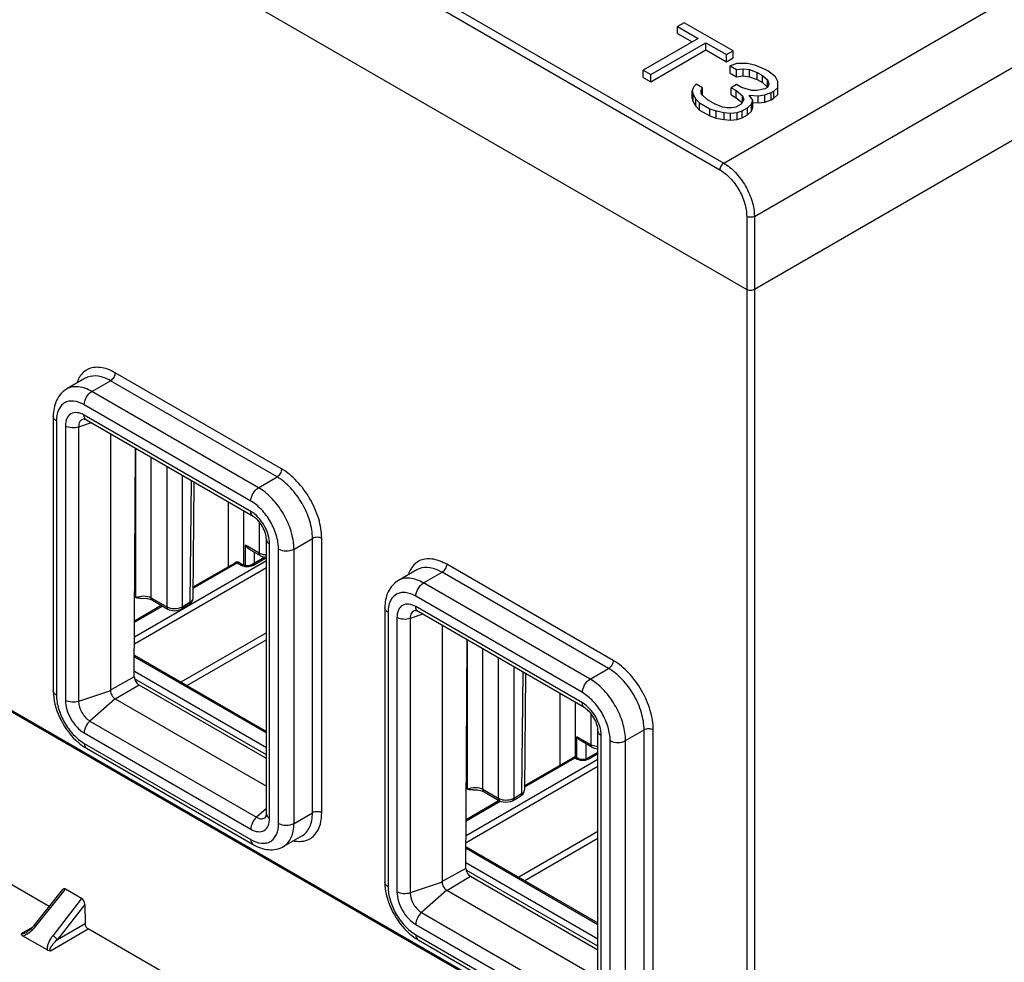
# Model space of a CAD drawing. Units: inches. Extents: x 1.4 to 20.9, y 5.5 to 15.8.
# Drawn here: x 2.2 to 3.5, y 11 to 12.3 of the extents above; entities that cross this region are included whole.
import ezdxf

# ---------------------------------------------------------------- set-up
doc = ezdxf.new("R2010")
doc.units = ezdxf.units.IN
doc.header["$LTSCALE"] = 1.21
doc.header["$MEASUREMENT"] = 0
doc.layers.get('0').update_dxf_attribs({"linetype": 'CONTINUOUS'})

msp = doc.modelspace()

# ---------------------------------------------------------------- linework, layer by layer
at = {"color": 7, "linetype": 'Continuous'}
for p, q in [((5.6696, 13.3809), (3.1625, 11.9334)), ((1.6676, 12.7905), (3.1521, 11.9334)), ((3.0675, 12.2945), (3.0586, 12.2893)), ((3.1336, 12.2563), (3.0675, 12.2945)), ((3.0586, 12.2893), (3.0865, 12.2732)), ((3.0586, 12.2797), (3.0586, 12.2893)), ((3.0586, 12.2797), (3.0782, 12.2684)), ((3.0865, 12.2732), (3.0119, 12.2301)), ((3.0223, 12.2242), (3.0969, 12.2672)), ((3.0969, 12.2672), (3.1247, 12.2512)), ((3.0969, 12.2576), (3.0969, 12.2672)), ((3.0223, 12.2145), (3.0969, 12.2576)), ((3.0969, 12.2576), (3.1247, 12.2415)), ((3.1247, 12.2512), (3.1336, 12.2563)), ((3.1247, 12.2415), (3.1247, 12.2512)), ((3.1336, 12.2467), (3.1336, 12.2563)), ((3.1247, 12.2415), (3.1336, 12.2467)), ((3.1386, 12.2391), (3.1297, 12.236)), ((3.1526, 12.2392), (3.1386, 12.2391)), ((3.1632, 12.2372), (3.1526, 12.2392)), ((3.1771, 12.2312), (3.1632, 12.2372)), ((3.0118, 12.2205), (3.0119, 12.2301)), ((3.0119, 12.2301), (3.0223, 12.2242)), ((3.0223, 12.2145), (3.0223, 12.2242)), ((3.1297, 12.236), (3.1384, 12.231)), ((3.1297, 12.2263), (3.1297, 12.236)), ((3.1297, 12.2263), (3.1384, 12.2213)), ((3.1384, 12.231), (3.1472, 12.232)), ((3.1384, 12.2213), (3.1384, 12.231)), ((3.1472, 12.232), (3.156, 12.2311)), ((3.1472, 12.2224), (3.1472, 12.232)), ((3.156, 12.2311), (3.1665, 12.2271)), ((3.156, 12.2214), (3.156, 12.2311)), ((3.1665, 12.2271), (3.1735, 12.223)), ((3.1665, 12.2174), (3.1665, 12.2271)), ((3.1735, 12.223), (3.1804, 12.217)), ((3.1735, 12.2134), (3.1735, 12.223)), ((3.1806, 12.2292), (3.1771, 12.2312)), ((3.191, 12.2211), (3.1806, 12.2292)), ((3.0118, 12.2205), (3.0223, 12.2145)), ((3.0836, 12.2113), (3.08, 12.2073)), ((3.0923, 12.2063), (3.0836, 12.2113)), ((3.1381, 12.2107), (3.131, 12.2065)), ((3.145, 12.2066), (3.1381, 12.2107)), ((3.1384, 12.2213), (3.1472, 12.2224)), ((3.1472, 12.2224), (3.156, 12.2214)), ((3.156, 12.2214), (3.1665, 12.2174)), ((3.1665, 12.2174), (3.1735, 12.2134)), ((3.1735, 12.2134), (3.1804, 12.2074)), ((3.182, 12.2119), (3.1802, 12.2068)), ((3.1804, 12.217), (3.182, 12.2119)), ((3.1804, 12.2074), (3.1804, 12.217)), ((3.1944, 12.2151), (3.191, 12.2211)), ((3.1943, 12.2069), (3.1944, 12.2151)), ((3.1944, 12.2054), (3.1944, 12.2151)), ((3.08, 12.2073), (3.0781, 12.2022)), ((3.0781, 12.2022), (3.0798, 12.1971)), ((3.0781, 12.1925), (3.0781, 12.2022)), ((3.0798, 12.1971), (3.0832, 12.191)), ((3.0798, 12.1875), (3.0798, 12.1971)), ((3.0904, 12.1992), (3.0905, 12.2033)), ((3.0921, 12.1962), (3.0904, 12.1992)), ((3.0905, 12.2033), (3.0923, 12.2063)), ((3.099, 12.1901), (3.0921, 12.1962)), ((3.0923, 12.1967), (3.0923, 12.2063)), ((3.131, 12.2065), (3.1379, 12.2025)), ((3.131, 12.1969), (3.131, 12.2065)), ((3.131, 12.1969), (3.1379, 12.1929)), ((3.1379, 12.2025), (3.1466, 12.1955)), ((3.1379, 12.1929), (3.1379, 12.2025)), ((3.159, 12.2027), (3.145, 12.2066)), ((3.1554, 12.1965), (3.1677, 12.1956)), ((3.1605, 12.1895), (3.1554, 12.1965)), ((3.166, 12.2027), (3.159, 12.2027)), ((3.1766, 12.2048), (3.166, 12.2027)), ((3.1677, 12.1956), (3.1765, 12.1967)), ((3.1765, 12.1967), (3.1853, 12.1998)), ((3.1765, 12.187), (3.1765, 12.1967)), ((3.1802, 12.2068), (3.1766, 12.2048)), ((3.1853, 12.1998), (3.1889, 12.2018)), ((3.1853, 12.1901), (3.1853, 12.1998)), ((3.1889, 12.2018), (3.1943, 12.2069)), ((3.1889, 12.1922), (3.1889, 12.2018)), ((3.1889, 12.1922), (3.1943, 12.1973)), ((3.1943, 12.1973), (3.1943, 12.2069)), ((3.1943, 12.1973), (3.1944, 12.2054)), ((3.0781, 12.1925), (3.0798, 12.1875)), ((3.0798, 12.1875), (3.0832, 12.1814)), ((3.0832, 12.191), (3.0884, 12.186)), ((3.0832, 12.1814), (3.0832, 12.191)), ((3.0884, 12.186), (3.1023, 12.1779)), ((3.0884, 12.1763), (3.0884, 12.186)), ((3.1094, 12.1841), (3.099, 12.1901)), ((3.1199, 12.1801), (3.1094, 12.1841)), ((3.1446, 12.1843), (3.1375, 12.1802)), ((3.1379, 12.1929), (3.1459, 12.1864)), ((3.1482, 12.1904), (3.1446, 12.1843)), ((3.1466, 12.1955), (3.1482, 12.1904)), ((3.1466, 12.1876), (3.1466, 12.1955)), ((3.1533, 12.1793), (3.1587, 12.1844)), ((3.1587, 12.1844), (3.1605, 12.1895)), ((3.1587, 12.1747), (3.1587, 12.1844)), ((3.1605, 12.1798), (3.1605, 12.1895)), ((3.1605, 12.1865), (3.1677, 12.186)), ((3.1677, 12.186), (3.1677, 12.1956)), ((3.1677, 12.186), (3.1765, 12.187)), ((3.1765, 12.187), (3.1853, 12.1901)), ((3.1853, 12.1901), (3.1889, 12.1922)), ((3.0832, 12.1814), (3.0884, 12.1763)), ((3.0884, 12.1763), (3.1023, 12.1683)), ((3.1023, 12.1779), (3.111, 12.175)), ((3.1023, 12.1683), (3.1023, 12.1779)), ((3.111, 12.175), (3.1216, 12.173)), ((3.111, 12.1653), (3.111, 12.175)), ((3.1252, 12.1791), (3.1199, 12.1801)), ((3.1216, 12.173), (3.1303, 12.172)), ((3.1216, 12.1633), (3.1216, 12.173)), ((3.1322, 12.1791), (3.1252, 12.1791)), ((3.1303, 12.172), (3.1391, 12.1731)), ((3.1303, 12.1624), (3.1303, 12.172)), ((3.1375, 12.1802), (3.1322, 12.1791)), ((3.1391, 12.1731), (3.1462, 12.1752)), ((3.1391, 12.1635), (3.1391, 12.1731)), ((3.1462, 12.1752), (3.1533, 12.1793)), ((3.1462, 12.1655), (3.1462, 12.1752)), ((3.1462, 12.1655), (3.1533, 12.1696)), ((3.1533, 12.1696), (3.1533, 12.1793)), ((3.1533, 12.1696), (3.1587, 12.1747)), ((3.1587, 12.1747), (3.1605, 12.1798)), ((3.1023, 12.1683), (3.111, 12.1653)), ((3.111, 12.1653), (3.1216, 12.1633)), ((3.1216, 12.1633), (3.1303, 12.1624)), ((3.1303, 12.1624), (3.1391, 12.1635)), ((3.1391, 12.1635), (3.1462, 12.1655)), ((2.2568, 11.8132), (2.2318, 11.7988)), ((2.2134, 11.7617), (2.2134, 11.3904)), ((2.4839, 11.6264), (2.2584, 11.7566)), ((2.2908, 11.7378), (2.2908, 11.3904)), ((2.3231, 11.4091), (2.3246, 11.7183)), ((2.4028, 11.5162), (2.4043, 11.6723)), ((1.666, 11.6456), (3.1505, 10.7886)), ((1.6676, 11.6465), (3.1521, 10.7895)), ((2.5019, 11.2238), (2.5019, 11.5951)), ((2.4938, 11.5731), (2.4791, 11.5816)), ((2.4815, 11.5607), (2.4999, 11.5714)), ((2.4938, 11.5731), (2.4969, 11.5718)), ((2.4969, 11.5718), (2.5019, 11.5711)), ((2.403, 11.5311), (2.4596, 11.5637)), ((2.4655, 11.5637), (2.4707, 11.5607)), ((2.4776, 11.5596), (2.4745, 11.5596)), ((2.4803, 11.5602), (2.4776, 11.5596)), ((2.4815, 11.5607), (2.4803, 11.5602)), ((2.7057, 11.5541), (2.6807, 11.5396)), ((2.3235, 11.4852), (2.3595, 11.506)), ((2.3477, 11.5128), (2.3685, 11.5008)), ((2.3864, 11.5008), (2.397, 11.5069)), ((2.3685, 11.5008), (2.3685, 11.5008)), ((2.6623, 11.5025), (2.6623, 11.1312)), ((2.9328, 11.3672), (2.7073, 11.4974)), ((2.7397, 11.4787), (2.7397, 11.1312)), ((2.772, 11.15), (2.7735, 11.4592)), ((2.3233, 11.4385), (2.5019, 11.3354)), ((2.8517, 11.2571), (2.8532, 11.4132)), ((2.5019, 11.2985), (2.3295, 11.3981)), ((2.2971, 11.3795), (2.5019, 11.2612)), ((2.9508, 10.9646), (2.9508, 11.3359)), ((2.9427, 11.3139), (2.928, 11.3225)), ((2.2584, 11.3125), (2.4839, 11.1823)), ((2.9356, 11.2985), (2.9508, 11.3073)), ((2.8518, 11.2622), (2.9168, 11.2998)), ((2.9227, 11.2998), (2.9248, 11.2985)), ((2.9317, 11.2974), (2.9286, 11.2974)), ((2.9344, 11.298), (2.9317, 11.2974)), ((2.9356, 11.2985), (2.9344, 11.298)), ((2.7966, 11.2537), (2.8174, 11.2416)), ((2.7723, 11.2163), (2.8171, 11.2422)), ((2.8174, 11.2416), (2.8174, 11.2416)), ((2.8353, 11.2416), (2.8459, 11.2478)), ((2.5502, 11.1941), (2.5252, 11.1797)), ((2.7722, 11.1793), (2.9508, 11.0762)), ((2.2079, 11.0984), (2.1235, 11.1471)), ((2.9508, 11.0394), (2.7784, 11.139)), ((2.1874, 11.0728), (2.2264, 11.1215)), ((2.2518, 11.1092), (2.2298, 11.1219)), ((2.746, 11.1204), (2.9508, 11.0021)), ((2.256, 11.1013), (2.2564, 11.0752)), ((2.1771, 11.0634), (2.177, 11.0634)), ((2.3765, 11.0011), (2.2606, 11.068)), ((2.2053, 11.0397), (2.1719, 11.0589)), ((2.7073, 11.0533), (2.9328, 10.9231))]:
    msp.add_line(p, q, dxfattribs=at)
at = {"color": 9, "linetype": 'Continuous'}
for p, q in [((1.7111, 12.9185), (3.1211, 12.1045)), ((1.7059, 12.9095), (3.1158, 12.0955)), ((3.1211, 12.1045), (3.4994, 12.3229)), ((3.1625, 12.0324), (3.5415, 12.2512)), ((3.1521, 12.0324), (3.1521, 10.7895)), ((3.1625, 12.0324), (3.1625, 10.7895)), ((2.2657, 11.7954), (2.2908, 11.8099)), ((2.5163, 11.6797), (2.2908, 11.8099)), ((2.5226, 11.6905), (2.2971, 11.8207)), ((2.4912, 11.6652), (2.2657, 11.7954)), ((2.4808, 11.6471), (2.2553, 11.7773)), ((2.4808, 11.6331), (2.2553, 11.7633)), ((2.2177, 11.7556), (2.2177, 11.3843)), ((2.2298, 11.7486), (2.2298, 11.3773)), ((2.2647, 11.7529), (2.2477, 11.7473)), ((2.2477, 11.7473), (2.2477, 11.376)), ((2.3252, 11.5162), (2.3252, 11.718)), ((2.3461, 11.5162), (2.3461, 11.7059)), ((2.367, 11.6938), (2.367, 11.5041)), ((2.3879, 11.6818), (2.3879, 11.5041)), ((2.4912, 11.6652), (2.5163, 11.6797)), ((2.4, 11.6748), (2.3985, 11.5103)), ((2.4505, 11.5585), (2.4505, 11.6456)), ((2.4714, 11.5607), (2.4714, 11.6336)), ((2.4923, 11.6186), (2.4923, 11.5765)), ((2.5393, 11.582), (2.5643, 11.5965)), ((2.5643, 11.2252), (2.5643, 11.5965)), ((2.5768, 11.2252), (2.5768, 11.5965)), ((2.4923, 11.5765), (2.4735, 11.5873)), ((2.4735, 11.5598), (2.4735, 11.5873)), ((2.5063, 11.2178), (2.5063, 11.589)), ((2.4844, 11.5604), (2.5019, 11.5705)), ((2.486, 11.5633), (2.486, 11.5776)), ((2.5184, 11.2108), (2.5184, 11.582)), ((2.5393, 11.2108), (2.5393, 11.582)), ((2.5019, 11.5565), (2.3233, 11.4534)), ((2.5019, 11.5661), (2.3234, 11.463)), ((2.403, 11.5291), (2.4625, 11.5635)), ((2.4596, 11.5637), (2.4596, 11.5638)), ((2.4625, 11.5635), (2.4677, 11.5604)), ((2.4655, 11.5637), (2.4654, 11.5638)), ((2.4677, 11.5604), (2.4695, 11.5596)), ((2.4695, 11.5596), (2.4719, 11.5589)), ((2.4798, 11.5588), (2.4821, 11.5594)), ((2.4821, 11.5594), (2.4844, 11.5604)), ((2.9715, 11.4314), (2.746, 11.5616)), ((2.7146, 11.5362), (2.7397, 11.5507)), ((2.9652, 11.4205), (2.7397, 11.5507)), ((2.9401, 11.406), (2.7146, 11.5362)), ((2.9297, 11.388), (2.7042, 11.5182)), ((2.3235, 11.4832), (2.3613, 11.505)), ((2.3461, 11.5162), (2.367, 11.5041)), ((2.3879, 11.5041), (2.3985, 11.5103)), ((2.4026, 11.5148), (2.4028, 11.5162)), ((2.9297, 11.374), (2.7042, 11.5042)), ((2.6666, 11.4965), (2.6666, 11.1252)), ((2.7136, 11.4938), (2.6966, 11.4881)), ((2.6787, 11.4895), (2.6787, 11.1182)), ((2.6966, 11.4881), (2.6966, 11.1168)), ((2.5019, 11.4689), (2.3863, 11.4021)), ((2.5019, 11.4593), (2.3946, 11.3973)), ((2.7741, 11.257), (2.7741, 11.4588)), ((2.3233, 11.4365), (2.5019, 11.3334)), ((2.795, 11.257), (2.795, 11.4467)), ((2.8159, 11.4347), (2.8159, 11.245)), ((2.5019, 11.3133), (2.3232, 11.4165)), ((2.8368, 11.4226), (2.8368, 11.245)), ((2.8489, 11.4156), (2.8474, 11.2511)), ((2.9401, 11.406), (2.9652, 11.4205)), ((2.3231, 11.4091), (2.2901, 11.3907)), ((2.3295, 11.3981), (2.2971, 11.3788)), ((2.5019, 11.3037), (2.3235, 11.4067)), ((2.2908, 11.3904), (2.2477, 11.376)), ((2.8994, 11.2897), (2.8994, 11.3865)), ((2.2971, 11.3795), (2.263, 11.3494)), ((2.9203, 11.3003), (2.9203, 11.3744)), ((2.9412, 11.3594), (2.9412, 11.3173)), ((2.263, 11.3494), (2.4885, 11.2192)), ((2.2553, 11.3332), (2.4808, 11.2031)), ((2.9552, 10.9586), (2.9552, 11.3299)), ((2.9882, 11.3229), (3.0132, 11.3373)), ((3.0132, 10.9661), (3.0132, 11.3373)), ((3.0257, 10.9661), (3.0257, 11.3373)), ((2.2553, 11.3192), (2.4808, 11.1891)), ((2.9412, 11.3173), (2.9224, 11.3281)), ((2.9224, 11.2998), (2.9224, 11.3281)), ((2.9349, 11.2985), (2.9349, 11.3184)), ((2.9673, 10.9516), (2.9673, 11.3229)), ((2.9882, 10.9516), (2.9882, 11.3229)), ((2.9386, 11.2983), (2.9508, 11.3053)), ((2.9508, 11.2973), (2.7722, 11.1942)), ((2.8518, 11.2602), (2.9198, 11.2995)), ((2.9168, 11.2998), (2.9169, 11.2998)), ((2.9198, 11.2995), (2.9219, 11.2983)), ((2.9227, 11.2998), (2.9219, 11.3)), ((2.923, 11.2987), (2.9219, 11.2983)), ((2.9227, 11.2998), (2.9227, 11.2998)), ((2.9339, 11.2966), (2.9363, 11.2972)), ((2.9363, 11.2972), (2.9386, 11.2983)), ((2.9508, 11.2877), (2.7722, 11.1846)), ((2.795, 11.257), (2.8159, 11.245)), ((2.8368, 11.245), (2.8474, 11.2511)), ((2.8515, 11.2557), (2.8517, 11.2571)), ((2.7723, 11.2143), (2.8186, 11.2411)), ((2.8169, 11.242), (2.8174, 11.2416)), ((2.5019, 11.231), (2.4885, 11.2192)), ((2.5393, 11.2108), (2.5643, 11.2252)), ((2.9508, 11.2001), (2.8436, 11.1381)), ((2.9508, 11.1905), (2.8519, 11.1333)), ((2.7722, 11.1773), (2.9508, 11.0742)), ((2.9508, 11.0541), (2.7721, 11.1573)), ((2.772, 11.15), (2.739, 11.1316)), ((2.9508, 11.0445), (2.7724, 11.1475)), ((2.7397, 11.1312), (2.6966, 11.1168)), ((2.7784, 11.139), (2.746, 11.1196)), ((2.1899, 11.072), (2.2298, 11.1219)), ((2.746, 11.1204), (2.7119, 11.0902)), ((2.2518, 11.1092), (2.2127, 11.0588)), ((2.256, 11.1013), (2.219, 11.0536)), ((2.7119, 11.0902), (2.9374, 10.96)), ((2.1849, 11.07), (2.17, 11.0614)), ((2.177, 11.0634), (2.1738, 11.0618)), ((2.2095, 11.0385), (2.2606, 11.068)), ((2.219, 11.0536), (2.2564, 11.0752)), ((2.7042, 11.0741), (2.9297, 10.9439)), ((2.1719, 11.0589), (2.1738, 11.0593)), ((2.7042, 11.0601), (2.9297, 10.9299)), ((2.2051, 11.0413), (2.2053, 11.0397))]:
    msp.add_line(p, q, dxfattribs=at)
at = {"color": 7, "linetype": 'Continuous'}
for points in [[(2.4745, 11.5596), (2.4718, 11.5602), (2.4707, 11.5607)], [(2.3323, 11.5154), (2.3387, 11.5155), (2.3445, 11.5143), (2.3477, 11.5128)], [(2.397, 11.5069), (2.4002, 11.5095), (2.4022, 11.5128), (2.4028, 11.5162)], [(2.3685, 11.5008), (2.3705, 11.4998), (2.3769, 11.4986), (2.3834, 11.4995), (2.3864, 11.5008)], [(2.9427, 11.314), (2.9458, 11.3126), (2.9508, 11.3119)], [(2.9286, 11.2974), (2.926, 11.298), (2.9248, 11.2985)], [(2.7812, 11.2562), (2.7876, 11.2563), (2.7934, 11.2551), (2.7966, 11.2537)], [(2.8459, 11.2478), (2.8491, 11.2504), (2.8511, 11.2536), (2.8517, 11.2571)], [(2.8174, 11.2416), (2.8194, 11.2407), (2.8258, 11.2394), (2.8323, 11.2403), (2.8353, 11.2416)], [(2.1874, 11.0728), (2.1859, 11.071), (2.1824, 11.0674), (2.1787, 11.0645), (2.1771, 11.0634)]]:
    msp.add_lwpolyline(points, dxfattribs=at)
at = {"color": 9, "linetype": 'Continuous'}
for centre, radius, start, end in [((2.2682, 11.7935), 0.0228, 111.6925, 119.9741), ((2.4759, 11.5771), 0.0187, 257.7817, 262.7094), ((2.7171, 11.5343), 0.0228, 111.6925, 119.9741), ((2.93, 11.3149), 0.0187, 257.7817, 262.7094), ((2.1611, 11.0898), 0.0331, 301.2601, 305.6506)]:
    msp.add_arc(centre, radius, start, end, dxfattribs=at)
at = {"color": 7, "linetype": 'Continuous'}
for centre in [(2.4625, 11.5586), (2.9198, 11.2946)]:
    msp.add_arc(centre, 0.00591, 61.518, 118.4822, dxfattribs=at)
for centre, major_axis, ratio, start_param, end_param in [((2.3295, 11.4055), (-0.00446, 0.0078), 0.580372, 0.787961, 2.358849), ((2.7784, 11.1463), (-0.00446, 0.0078), 0.580372, 0.787961, 2.358849), ((2.2298, 11.1163), (-0.00247, 0.00594), 0.567065, -0.636874, 0.300531), ((2.2518, 11.1036), (-0.00249, 0.00597), 0.561256, -2.19039, -0.634559)]:
    msp.add_ellipse(centre, major_axis=major_axis, ratio=ratio, start_param=start_param, end_param=end_param, dxfattribs=at)
at = {"color": 9, "linetype": 'Continuous'}
for points, knots in [([(3.4994, 12.3229), (3.5053, 12.3195), (3.5165, 12.3101), (3.5296, 12.2924), (3.5387, 12.2723), (3.5414, 12.258), (3.5415, 12.2512)], [0, 0, 0, 0, 0.237214, 0.499927, 0.762679, 1, 1, 1, 1]), ([(3.1211, 12.1045), (3.1195, 12.1036), (3.1171, 12.1008), (3.1159, 12.0972), (3.1158, 12.0955)], [0, 0, 0, 0, 0.499433, 1, 1, 1, 1]), ([(3.1211, 12.1045), (3.127, 12.101), (3.1381, 12.0917), (3.1511, 12.0738), (3.16, 12.0536), (3.1625, 12.0392), (3.1625, 12.0324)], [0, 0, 0, 0, 0.236742, 0.498977, 0.761768, 1, 1, 1, 1]), ([(3.1158, 12.0955), (3.121, 12.0925), (3.1307, 12.0843), (3.1421, 12.0687), (3.1499, 12.051), (3.1521, 12.0384), (3.1521, 12.0324)], [0, 0, 0, 0, 0.236703, 0.49891, 0.76171, 1, 1, 1, 1]), ([(3.1625, 12.0324), (3.1609, 12.0315), (3.1573, 12.0308), (3.1536, 12.0315), (3.1521, 12.0324)], [0, 0, 0, 0, 0.499999, 1, 1, 1, 1]), ([(2.2598, 11.8251), (2.2588, 11.8246), (2.255, 11.8224), (2.2518, 11.8191), (2.2499, 11.8164)], [0, 0, 0, 0, 0.246001, 1, 1, 1, 1]), ([(2.2971, 11.8207), (2.2938, 11.8226), (2.2873, 11.8257), (2.2774, 11.8282), (2.268, 11.8282), (2.2623, 11.8264), (2.2598, 11.8251)], [0, 0, 0, 0, 0.288668, 0.548283, 0.782209, 1, 1, 1, 1]), ([(2.2499, 11.8164), (2.2495, 11.8157), (2.2476, 11.8127), (2.2462, 11.8095), (2.2454, 11.807)], [0, 0, 0, 0, 0.240194, 1, 1, 1, 1]), ([(2.2908, 11.8099), (2.2857, 11.8128), (2.2756, 11.8171), (2.2643, 11.8165), (2.2598, 11.8147)], [0, 0, 0, 0, 0.547553, 1, 1, 1, 1]), ([(2.2971, 11.8207), (2.2971, 11.8186), (2.2956, 11.8143), (2.2927, 11.8109), (2.2908, 11.8099)], [0, 0, 0, 0, 0.500002, 1, 1, 1, 1]), ([(2.2657, 11.7954), (2.2628, 11.7971), (2.2568, 11.7999), (2.2477, 11.8021), (2.2392, 11.8019), (2.234, 11.8001), (2.2318, 11.7988)], [0, 0, 0, 0, 0.289535, 0.549106, 0.782249, 1, 1, 1, 1]), ([(2.2553, 11.7773), (2.2553, 11.7809), (2.2577, 11.788), (2.2626, 11.7936), (2.2657, 11.7954)], [0, 0, 0, 0, 0.500002, 1, 1, 1, 1]), ([(2.2553, 11.7773), (2.2509, 11.7799), (2.2439, 11.7827), (2.2345, 11.7824), (2.2285, 11.7803), (2.2237, 11.7762), (2.2188, 11.7682), (2.2177, 11.7607), (2.2177, 11.7556)], [0, 0, 0, 0, 0.273869, 0.390793, 0.499998, 0.609203, 0.726128, 1, 1, 1, 1]), ([(2.2177, 11.7556), (2.2165, 11.7563), (2.2144, 11.7579), (2.2134, 11.7605), (2.2134, 11.7617)], [0, 0, 0, 0, 0.550026, 1, 1, 1, 1]), ([(2.2553, 11.7633), (2.2523, 11.765), (2.2464, 11.7675), (2.2367, 11.7661), (2.2307, 11.7585), (2.2298, 11.7521), (2.2298, 11.7486)], [0, 0, 0, 0, 0.275373, 0.499998, 0.724624, 1, 1, 1, 1]), ([(2.2544, 11.7581), (2.2534, 11.7579), (2.2514, 11.757), (2.2492, 11.7546), (2.2479, 11.7512), (2.2477, 11.7486), (2.2477, 11.7473)], [0, 0, 0, 0, 0.222515, 0.450879, 0.707622, 1, 1, 1, 1]), ([(2.2584, 11.7566), (2.2574, 11.7571), (2.2556, 11.7593), (2.2553, 11.7619), (2.2553, 11.7633)], [0, 0, 0, 0, 0.449369, 1, 1, 1, 1]), ([(2.2477, 11.7473), (2.2447, 11.7463), (2.2385, 11.7457), (2.2324, 11.7472), (2.2298, 11.7486)], [0, 0, 0, 0, 0.514255, 1, 1, 1, 1]), ([(2.5226, 11.6905), (2.5226, 11.6884), (2.5211, 11.6841), (2.5182, 11.6808), (2.5163, 11.6797)], [0, 0, 0, 0, 0.500002, 1, 1, 1, 1]), ([(2.5768, 11.5965), (2.5768, 11.6054), (2.5735, 11.6242), (2.5619, 11.6505), (2.5448, 11.6738), (2.5303, 11.6861), (2.5226, 11.6905)], [0, 0, 0, 0, 0.237231, 0.500001, 0.76277, 1, 1, 1, 1]), ([(2.5643, 11.5965), (2.5643, 11.6044), (2.5614, 11.621), (2.5511, 11.6443), (2.536, 11.6649), (2.5231, 11.6757), (2.5163, 11.6797)], [0, 0, 0, 0, 0.237238, 0.500001, 0.762763, 1, 1, 1, 1]), ([(2.4808, 11.6471), (2.4808, 11.6507), (2.4832, 11.6578), (2.4881, 11.6634), (2.4912, 11.6652)], [0, 0, 0, 0, 0.500002, 1, 1, 1, 1]), ([(2.5388, 11.5896), (2.538, 11.5971), (2.5341, 11.6124), (2.5236, 11.6336), (2.5093, 11.6519), (2.4974, 11.6616), (2.4912, 11.6652)], [0, 0, 0, 0, 0.245095, 0.507802, 0.766358, 1, 1, 1, 1]), ([(2.5184, 11.582), (2.5184, 11.5882), (2.5161, 11.6012), (2.508, 11.6195), (2.4962, 11.6356), (2.4861, 11.6441), (2.4808, 11.6471)], [0, 0, 0, 0, 0.237248, 0.500001, 0.762753, 1, 1, 1, 1]), ([(2.5063, 11.589), (2.5063, 11.5932), (2.5047, 11.602), (2.4992, 11.6144), (2.4913, 11.6253), (2.4844, 11.6311), (2.4808, 11.6331)], [0, 0, 0, 0, 0.237219, 0.500001, 0.762782, 1, 1, 1, 1]), ([(2.4839, 11.6264), (2.4829, 11.627), (2.4811, 11.6291), (2.4808, 11.6317), (2.4808, 11.6331)], [0, 0, 0, 0, 0.449369, 1, 1, 1, 1]), ([(2.5768, 11.5965), (2.575, 11.5976), (2.5706, 11.5984), (2.5662, 11.5976), (2.5643, 11.5965)], [0, 0, 0, 0, 0.500001, 1, 1, 1, 1]), ([(2.5019, 11.5951), (2.5019, 11.5939), (2.5029, 11.5914), (2.505, 11.5897), (2.5063, 11.589)], [0, 0, 0, 0, 0.449367, 1, 1, 1, 1]), ([(2.5393, 11.582), (2.5393, 11.5827), (2.5392, 11.5852), (2.539, 11.5877), (2.5388, 11.5896)], [0, 0, 0, 0, 0.243766, 1, 1, 1, 1]), ([(2.4938, 11.5731), (2.4936, 11.5733), (2.4926, 11.5741), (2.4923, 11.5755), (2.4923, 11.5765)], [0, 0, 0, 0, 0.221122, 1, 1, 1, 1]), ([(2.5019, 11.574), (2.501, 11.574), (2.4977, 11.5743), (2.4944, 11.5752), (2.4923, 11.5765)], [0, 0, 0, 0, 0.267248, 1, 1, 1, 1]), ([(2.5184, 11.582), (2.5215, 11.5803), (2.5288, 11.5788), (2.5362, 11.5803), (2.5393, 11.582)], [0, 0, 0, 0, 0.500001, 1, 1, 1, 1]), ([(2.4596, 11.5638), (2.4598, 11.5639), (2.4603, 11.564), (2.461, 11.564), (2.4618, 11.5638), (2.4623, 11.5636), (2.4625, 11.5635)], [0, 0, 0, 0, 0.217799, 0.452489, 0.712699, 1, 1, 1, 1]), ([(2.4654, 11.5638), (2.4652, 11.5639), (2.4648, 11.564), (2.464, 11.564), (2.4633, 11.5638), (2.4628, 11.5636), (2.4625, 11.5635)], [0, 0, 0, 0, 0.217801, 0.452488, 0.712698, 1, 1, 1, 1]), ([(2.4707, 11.5607), (2.4705, 11.5608), (2.4701, 11.561), (2.4693, 11.561), (2.4685, 11.5608), (2.468, 11.5606), (2.4677, 11.5604)], [0, 0, 0, 0, 0.217761, 0.45176, 0.711869, 1, 1, 1, 1]), ([(2.4735, 11.5586), (2.4746, 11.5585), (2.4767, 11.5584), (2.4787, 11.5586), (2.4798, 11.5588)], [0, 0, 0, 0, 0.50202, 1, 1, 1, 1]), ([(2.4815, 11.5607), (2.4817, 11.5608), (2.4821, 11.561), (2.4829, 11.561), (2.4837, 11.5608), (2.4842, 11.5606), (2.4844, 11.5604)], [0, 0, 0, 0, 0.217762, 0.451763, 0.711871, 1, 1, 1, 1]), ([(2.6988, 11.5572), (2.6984, 11.5565), (2.6965, 11.5536), (2.6951, 11.5504), (2.6943, 11.5479)], [0, 0, 0, 0, 0.240194, 1, 1, 1, 1]), ([(2.7087, 11.566), (2.7077, 11.5655), (2.7039, 11.5632), (2.7007, 11.5599), (2.6988, 11.5572)], [0, 0, 0, 0, 0.246001, 1, 1, 1, 1]), ([(2.746, 11.5616), (2.7427, 11.5634), (2.7362, 11.5665), (2.7263, 11.569), (2.7169, 11.5691), (2.7112, 11.5673), (2.7087, 11.566)], [0, 0, 0, 0, 0.288668, 0.548283, 0.782209, 1, 1, 1, 1]), ([(2.7397, 11.5507), (2.7346, 11.5536), (2.7245, 11.5579), (2.7132, 11.5573), (2.7087, 11.5555)], [0, 0, 0, 0, 0.547553, 1, 1, 1, 1]), ([(2.746, 11.5616), (2.746, 11.5594), (2.7445, 11.5552), (2.7416, 11.5518), (2.7397, 11.5507)], [0, 0, 0, 0, 0.500002, 1, 1, 1, 1]), ([(2.7146, 11.5362), (2.7117, 11.538), (2.7057, 11.5408), (2.6966, 11.543), (2.6881, 11.5428), (2.6829, 11.5409), (2.6807, 11.5396)], [0, 0, 0, 0, 0.289535, 0.549106, 0.782249, 1, 1, 1, 1]), ([(2.7042, 11.5182), (2.7042, 11.5217), (2.7066, 11.5288), (2.7115, 11.5344), (2.7146, 11.5362)], [0, 0, 0, 0, 0.500002, 1, 1, 1, 1]), ([(2.3252, 11.5162), (2.3283, 11.518), (2.3357, 11.5194), (2.343, 11.518), (2.3461, 11.5162)], [0, 0, 0, 0, 0.499518, 1, 1, 1, 1]), ([(2.7042, 11.5182), (2.6998, 11.5207), (2.6928, 11.5235), (2.6834, 11.5233), (2.6775, 11.5211), (2.6726, 11.517), (2.6677, 11.509), (2.6666, 11.5015), (2.6666, 11.4965)], [0, 0, 0, 0, 0.273869, 0.390793, 0.499998, 0.609203, 0.726128, 1, 1, 1, 1]), ([(2.3461, 11.5162), (2.3461, 11.5158), (2.3462, 11.5146), (2.3469, 11.5133), (2.3477, 11.5128)], [0, 0, 0, 0, 0.293558, 1, 1, 1, 1]), ([(2.367, 11.5041), (2.3701, 11.5023), (2.3774, 11.5009), (2.3848, 11.5023), (2.3879, 11.5041)], [0, 0, 0, 0, 0.499712, 1, 1, 1, 1]), ([(2.367, 11.5041), (2.367, 11.5038), (2.3671, 11.5025), (2.3678, 11.5012), (2.3685, 11.5008)], [0, 0, 0, 0, 0.293382, 1, 1, 1, 1]), ([(2.3879, 11.5041), (2.3879, 11.5038), (2.3878, 11.5025), (2.3871, 11.5012), (2.3864, 11.5008)], [0, 0, 0, 0, 0.29336, 1, 1, 1, 1]), ([(2.3985, 11.5103), (2.3985, 11.5099), (2.3984, 11.5087), (2.3978, 11.5074), (2.397, 11.5069)], [0, 0, 0, 0, 0.293554, 1, 1, 1, 1]), ([(2.3985, 11.5103), (2.399, 11.5106), (2.4007, 11.5117), (2.4022, 11.5134), (2.4026, 11.5148)], [0, 0, 0, 0, 0.285373, 1, 1, 1, 1]), ([(2.7042, 11.5042), (2.7012, 11.5059), (2.6953, 11.5084), (2.6856, 11.5069), (2.6796, 11.4993), (2.6787, 11.4929), (2.6787, 11.4895)], [0, 0, 0, 0, 0.275373, 0.499998, 0.724624, 1, 1, 1, 1]), ([(2.7073, 11.4974), (2.7063, 11.498), (2.7045, 11.5001), (2.7042, 11.5028), (2.7042, 11.5042)], [0, 0, 0, 0, 0.449369, 1, 1, 1, 1]), ([(2.6666, 11.4965), (2.6654, 11.4972), (2.6633, 11.4988), (2.6623, 11.5013), (2.6623, 11.5025)], [0, 0, 0, 0, 0.550026, 1, 1, 1, 1]), ([(2.7033, 11.4989), (2.7023, 11.4987), (2.7003, 11.4979), (2.6981, 11.4954), (2.6968, 11.492), (2.6966, 11.4894), (2.6966, 11.4881)], [0, 0, 0, 0, 0.222515, 0.450879, 0.707622, 1, 1, 1, 1]), ([(2.6966, 11.4881), (2.6936, 11.4871), (2.6874, 11.4865), (2.6813, 11.488), (2.6787, 11.4895)], [0, 0, 0, 0, 0.514255, 1, 1, 1, 1]), ([(2.9715, 11.4314), (2.9715, 11.4292), (2.97, 11.425), (2.9671, 11.4216), (2.9652, 11.4205)], [0, 0, 0, 0, 0.500002, 1, 1, 1, 1]), ([(3.0257, 11.3373), (3.0257, 11.3462), (3.0224, 11.365), (3.0108, 11.3914), (2.9938, 11.4146), (2.9792, 11.4269), (2.9715, 11.4314)], [0, 0, 0, 0, 0.237231, 0.500001, 0.76277, 1, 1, 1, 1]), ([(3.0132, 11.3373), (3.0132, 11.3452), (3.0103, 11.3618), (3, 11.3851), (2.9849, 11.4057), (2.972, 11.4166), (2.9652, 11.4205)], [0, 0, 0, 0, 0.237238, 0.500001, 0.762763, 1, 1, 1, 1]), ([(2.9297, 11.388), (2.9297, 11.3915), (2.9321, 11.3986), (2.937, 11.4043), (2.9401, 11.406)], [0, 0, 0, 0, 0.500002, 1, 1, 1, 1]), ([(2.9877, 11.3305), (2.9869, 11.3379), (2.983, 11.3532), (2.9725, 11.3744), (2.9582, 11.3928), (2.9463, 11.4025), (2.9401, 11.406)], [0, 0, 0, 0, 0.245095, 0.507802, 0.766358, 1, 1, 1, 1]), ([(2.2177, 11.3843), (2.2165, 11.385), (2.2144, 11.3867), (2.2134, 11.3892), (2.2134, 11.3904)], [0, 0, 0, 0, 0.550026, 1, 1, 1, 1]), ([(2.2177, 11.3843), (2.2177, 11.3782), (2.22, 11.3652), (2.2281, 11.3469), (2.2399, 11.3308), (2.25, 11.3223), (2.2553, 11.3192)], [0, 0, 0, 0, 0.237248, 0.500001, 0.762753, 1, 1, 1, 1]), ([(2.9673, 11.3229), (2.9673, 11.329), (2.965, 11.342), (2.9569, 11.3603), (2.9451, 11.3764), (2.935, 11.3849), (2.9297, 11.388)], [0, 0, 0, 0, 0.237248, 0.500001, 0.762753, 1, 1, 1, 1]), ([(2.2298, 11.3773), (2.2298, 11.3732), (2.2314, 11.3644), (2.2369, 11.352), (2.2448, 11.3411), (2.2517, 11.3353), (2.2553, 11.3332)], [0, 0, 0, 0, 0.237219, 0.500001, 0.762782, 1, 1, 1, 1]), ([(2.2477, 11.376), (2.2447, 11.375), (2.2385, 11.3744), (2.2324, 11.3759), (2.2298, 11.3773)], [0, 0, 0, 0, 0.514255, 1, 1, 1, 1]), ([(2.2477, 11.376), (2.2477, 11.3707), (2.2513, 11.3603), (2.2585, 11.352), (2.263, 11.3494)], [0, 0, 0, 0, 0.500001, 1, 1, 1, 1]), ([(2.9552, 11.3299), (2.9552, 11.334), (2.9536, 11.3428), (2.9481, 11.3552), (2.9402, 11.3661), (2.9333, 11.3719), (2.9297, 11.374)], [0, 0, 0, 0, 0.237219, 0.500001, 0.762782, 1, 1, 1, 1]), ([(2.9328, 11.3672), (2.9318, 11.3678), (2.93, 11.3699), (2.9297, 11.3726), (2.9297, 11.374)], [0, 0, 0, 0, 0.449369, 1, 1, 1, 1]), ([(2.263, 11.3494), (2.2607, 11.3473), (2.2571, 11.3422), (2.2553, 11.3362), (2.2553, 11.3332)], [0, 0, 0, 0, 0.514254, 1, 1, 1, 1]), ([(2.9508, 11.3359), (2.9508, 11.3347), (2.9518, 11.3322), (2.9539, 11.3306), (2.9552, 11.3299)], [0, 0, 0, 0, 0.449367, 1, 1, 1, 1]), ([(2.9882, 11.3229), (2.9882, 11.3235), (2.9881, 11.326), (2.9879, 11.3286), (2.9877, 11.3305)], [0, 0, 0, 0, 0.243766, 1, 1, 1, 1]), ([(3.0257, 11.3373), (3.0239, 11.3384), (3.0195, 11.3393), (3.0151, 11.3384), (3.0132, 11.3373)], [0, 0, 0, 0, 0.500001, 1, 1, 1, 1]), ([(2.2553, 11.3192), (2.2553, 11.3178), (2.2557, 11.3152), (2.2574, 11.3131), (2.2584, 11.3125)], [0, 0, 0, 0, 0.550024, 1, 1, 1, 1]), ([(2.9427, 11.314), (2.9425, 11.3141), (2.9415, 11.3149), (2.9412, 11.3163), (2.9412, 11.3173)], [0, 0, 0, 0, 0.221122, 1, 1, 1, 1]), ([(2.9508, 11.3148), (2.9499, 11.3148), (2.9466, 11.3151), (2.9433, 11.3161), (2.9412, 11.3173)], [0, 0, 0, 0, 0.267248, 1, 1, 1, 1]), ([(2.9673, 11.3229), (2.9704, 11.3211), (2.9777, 11.3197), (2.9851, 11.3211), (2.9882, 11.3229)], [0, 0, 0, 0, 0.500001, 1, 1, 1, 1]), ([(2.9169, 11.2998), (2.9171, 11.2999), (2.9175, 11.3), (2.9183, 11.3), (2.919, 11.2998), (2.9195, 11.2996), (2.9198, 11.2995)], [0, 0, 0, 0, 0.217799, 0.452489, 0.712699, 1, 1, 1, 1]), ([(2.9219, 11.3), (2.9217, 11.3), (2.921, 11.3), (2.9203, 11.2997), (2.9198, 11.2995)], [0, 0, 0, 0, 0.225465, 1, 1, 1, 1]), ([(2.9219, 11.2983), (2.9222, 11.2981), (2.9235, 11.2974), (2.9249, 11.2969), (2.9261, 11.2967)], [0, 0, 0, 0, 0.234657, 1, 1, 1, 1]), ([(2.9248, 11.2985), (2.9246, 11.2987), (2.9239, 11.2989), (2.9233, 11.2988), (2.923, 11.2987)], [0, 0, 0, 0, 0.471823, 1, 1, 1, 1]), ([(2.9276, 11.2964), (2.9287, 11.2963), (2.9308, 11.2962), (2.9329, 11.2964), (2.9339, 11.2966)], [0, 0, 0, 0, 0.50202, 1, 1, 1, 1]), ([(2.9356, 11.2985), (2.9358, 11.2987), (2.9363, 11.2988), (2.937, 11.2988), (2.9378, 11.2986), (2.9383, 11.2984), (2.9386, 11.2983)], [0, 0, 0, 0, 0.217762, 0.451763, 0.711871, 1, 1, 1, 1]), ([(2.7741, 11.257), (2.7772, 11.2588), (2.7846, 11.2602), (2.7919, 11.2588), (2.795, 11.257)], [0, 0, 0, 0, 0.499518, 1, 1, 1, 1]), ([(2.795, 11.257), (2.795, 11.2567), (2.7951, 11.2554), (2.7958, 11.2541), (2.7966, 11.2537)], [0, 0, 0, 0, 0.293558, 1, 1, 1, 1]), ([(2.8474, 11.2511), (2.8474, 11.2507), (2.8473, 11.2495), (2.8467, 11.2482), (2.8459, 11.2478)], [0, 0, 0, 0, 0.293554, 1, 1, 1, 1]), ([(2.8474, 11.2511), (2.8479, 11.2514), (2.8496, 11.2525), (2.8511, 11.2542), (2.8515, 11.2557)], [0, 0, 0, 0, 0.285373, 1, 1, 1, 1]), ([(2.8159, 11.245), (2.8162, 11.2448), (2.8173, 11.2442), (2.8185, 11.2438), (2.8194, 11.2435)], [0, 0, 0, 0, 0.238499, 1, 1, 1, 1]), ([(2.8159, 11.245), (2.8159, 11.2447), (2.816, 11.2436), (2.8164, 11.2426), (2.8169, 11.242)], [0, 0, 0, 0, 0.284025, 1, 1, 1, 1]), ([(2.8194, 11.2435), (2.8223, 11.2426), (2.8283, 11.242), (2.8343, 11.2435), (2.8368, 11.245)], [0, 0, 0, 0, 0.515214, 1, 1, 1, 1]), ([(2.8368, 11.245), (2.8368, 11.2446), (2.8367, 11.2434), (2.836, 11.2421), (2.8353, 11.2416)], [0, 0, 0, 0, 0.29336, 1, 1, 1, 1]), ([(2.5019, 11.2238), (2.5019, 11.2226), (2.5029, 11.2201), (2.505, 11.2185), (2.5063, 11.2178)], [0, 0, 0, 0, 0.449367, 1, 1, 1, 1]), ([(2.5495, 11.1866), (2.5534, 11.1869), (2.5613, 11.1892), (2.5705, 11.1979), (2.5759, 11.2105), (2.5768, 11.2201), (2.5768, 11.2252)], [0, 0, 0, 0, 0.226731, 0.453102, 0.706169, 1, 1, 1, 1]), ([(2.5502, 11.1941), (2.5525, 11.1954), (2.5567, 11.199), (2.5611, 11.2062), (2.5638, 11.2152), (2.5643, 11.2218), (2.5643, 11.2252)], [0, 0, 0, 0, 0.217786, 0.450916, 0.7103, 1, 1, 1, 1]), ([(2.5768, 11.2252), (2.575, 11.2263), (2.5706, 11.2271), (2.5662, 11.2263), (2.5643, 11.2252)], [0, 0, 0, 0, 0.500001, 1, 1, 1, 1]), ([(2.4885, 11.2192), (2.4862, 11.2171), (2.4826, 11.212), (2.4808, 11.206), (2.4808, 11.2031)], [0, 0, 0, 0, 0.514254, 1, 1, 1, 1]), ([(2.4808, 11.2031), (2.4838, 11.2013), (2.4897, 11.1989), (2.4994, 11.2003), (2.5054, 11.2079), (2.5063, 11.2143), (2.5063, 11.2178)], [0, 0, 0, 0, 0.275373, 0.499998, 0.724624, 1, 1, 1, 1]), ([(2.4808, 11.1891), (2.4852, 11.1865), (2.4922, 11.1837), (2.5016, 11.184), (2.5076, 11.1861), (2.5124, 11.1902), (2.5173, 11.1982), (2.5184, 11.2057), (2.5184, 11.2108)], [0, 0, 0, 0, 0.273869, 0.390793, 0.499998, 0.609203, 0.726128, 1, 1, 1, 1]), ([(2.4885, 11.2192), (2.4897, 11.2185), (2.492, 11.2174), (2.4956, 11.2169), (2.4989, 11.2176), (2.5006, 11.2188), (2.5013, 11.2196)], [0, 0, 0, 0, 0.292377, 0.549119, 0.777484, 1, 1, 1, 1]), ([(2.5184, 11.2108), (2.5215, 11.209), (2.5288, 11.2076), (2.5362, 11.209), (2.5393, 11.2108)], [0, 0, 0, 0, 0.500001, 1, 1, 1, 1]), ([(2.5252, 11.1797), (2.5274, 11.181), (2.5316, 11.1845), (2.5361, 11.1918), (2.5387, 11.2008), (2.5393, 11.2073), (2.5393, 11.2108)], [0, 0, 0, 0, 0.21775, 0.450893, 0.710464, 1, 1, 1, 1]), ([(2.4808, 11.1891), (2.4808, 11.1877), (2.4811, 11.185), (2.4829, 11.1829), (2.4839, 11.1823)], [0, 0, 0, 0, 0.550024, 1, 1, 1, 1]), ([(2.5392, 11.1873), (2.54, 11.1871), (2.5435, 11.1865), (2.5469, 11.1864), (2.5495, 11.1866)], [0, 0, 0, 0, 0.261069, 1, 1, 1, 1]), ([(2.6666, 11.1252), (2.6654, 11.1259), (2.6633, 11.1275), (2.6623, 11.13), (2.6623, 11.1312)], [0, 0, 0, 0, 0.550026, 1, 1, 1, 1]), ([(2.6666, 11.1252), (2.6666, 11.119), (2.6689, 11.106), (2.677, 11.0878), (2.6888, 11.0717), (2.6989, 11.0632), (2.7042, 11.0601)], [0, 0, 0, 0, 0.237248, 0.500001, 0.762753, 1, 1, 1, 1]), ([(2.6787, 11.1182), (2.6787, 11.114), (2.6803, 11.1052), (2.6858, 11.0928), (2.6937, 11.0819), (2.7006, 11.0762), (2.7042, 11.0741)], [0, 0, 0, 0, 0.237219, 0.500001, 0.762782, 1, 1, 1, 1]), ([(2.6966, 11.1168), (2.6936, 11.1158), (2.6874, 11.1152), (2.6813, 11.1167), (2.6787, 11.1182)], [0, 0, 0, 0, 0.514255, 1, 1, 1, 1]), ([(2.6966, 11.1168), (2.6966, 11.1115), (2.7002, 11.1011), (2.7074, 11.0928), (2.7119, 11.0902)], [0, 0, 0, 0, 0.500001, 1, 1, 1, 1]), ([(2.7119, 11.0902), (2.7096, 11.0881), (2.706, 11.0831), (2.7042, 11.077), (2.7042, 11.0741)], [0, 0, 0, 0, 0.514254, 1, 1, 1, 1]), ([(2.1804, 11.0629), (2.1813, 11.0635), (2.1848, 11.0662), (2.1878, 11.0694), (2.1899, 11.072)], [0, 0, 0, 0, 0.251815, 1, 1, 1, 1]), ([(2.1899, 11.072), (2.1893, 11.0723), (2.1886, 11.0727), (2.1878, 11.0729), (2.1875, 11.0729), (2.1874, 11.0728)], [0, 0, 0, 0, 0.682436, 0.883929, 1, 1, 1, 1]), ([(2.1738, 11.0618), (2.1732, 11.0616), (2.172, 11.0612), (2.1705, 11.061), (2.17, 11.0614)], [0, 0, 0, 0, 0.520246, 1, 1, 1, 1]), ([(2.2127, 11.0588), (2.2106, 11.0562), (2.2079, 11.052), (2.2056, 11.0459), (2.205, 11.0428), (2.2051, 11.0413)], [0, 0, 0, 0, 0.516618, 0.764805, 1, 1, 1, 1]), ([(2.2093, 11.0414), (2.2097, 11.0425), (2.211, 11.0447), (2.2142, 11.0489), (2.217, 11.0517), (2.219, 11.0536)], [0, 0, 0, 0, 0.236202, 0.484596, 1, 1, 1, 1]), ([(2.219, 11.0536), (2.2182, 11.0546), (2.2162, 11.0565), (2.214, 11.0581), (2.2127, 11.0588)], [0, 0, 0, 0, 0.470638, 1, 1, 1, 1]), ([(2.7042, 11.0601), (2.7042, 11.0587), (2.7046, 11.0561), (2.7063, 11.0539), (2.7073, 11.0533)], [0, 0, 0, 0, 0.550024, 1, 1, 1, 1]), ([(2.2095, 11.0385), (2.2093, 11.0387), (2.2089, 11.0391), (2.2088, 11.0401), (2.2091, 11.0409), (2.2093, 11.0414)], [0, 0, 0, 0, 0.248072, 0.488872, 1, 1, 1, 1])]:
    msp.add_open_spline(points, degree=3, knots=knots, dxfattribs=at)
at = {"color": 7, "linetype": 'Continuous'}
for points, knots in [([(3.1625, 11.9334), (3.161, 11.9325), (3.1573, 11.9318), (3.1536, 11.9325), (3.1521, 11.9334)], [0, 0, 0, 0, 0.499999, 1, 1, 1, 1]), ([(2.2318, 11.7988), (2.2287, 11.797), (2.2232, 11.7925), (2.2153, 11.7802), (2.2134, 11.769), (2.2134, 11.7617)], [0, 0, 0, 0, 0.243568, 0.488299, 1, 1, 1, 1]), ([(2.2584, 11.7566), (2.2577, 11.7569), (2.2569, 11.7574), (2.2556, 11.7578), (2.2552, 11.758), (2.2542, 11.758), (2.2544, 11.7581)], [0, 0, 0, 0, 0.518069, 0.710822, 0.85751, 1, 1, 1, 1]), ([(2.5019, 11.5951), (2.5019, 11.5979), (2.5007, 11.6041), (2.4968, 11.613), (2.491, 11.6208), (2.4863, 11.625), (2.4839, 11.6264)], [0, 0, 0, 0, 0.22367, 0.499982, 0.776311, 1, 1, 1, 1]), ([(2.6807, 11.5396), (2.6777, 11.5378), (2.6721, 11.5333), (2.6642, 11.5211), (2.6623, 11.5098), (2.6623, 11.5025)], [0, 0, 0, 0, 0.243568, 0.488299, 1, 1, 1, 1]), ([(2.3323, 11.5154), (2.3316, 11.5153), (2.3293, 11.5153), (2.3269, 11.5158), (2.3252, 11.5162)], [0, 0, 0, 0, 0.262124, 1, 1, 1, 1]), ([(2.7073, 11.4974), (2.7066, 11.4978), (2.7058, 11.4982), (2.7045, 11.4986), (2.7041, 11.4988), (2.7031, 11.4989), (2.7033, 11.4989)], [0, 0, 0, 0, 0.518069, 0.710822, 0.85751, 1, 1, 1, 1]), ([(2.2134, 11.3904), (2.2134, 11.3782), (2.2201, 11.3532), (2.2347, 11.3323), (2.2439, 11.3234)], [0, 0, 0, 0, 0.488543, 1, 1, 1, 1]), ([(2.2908, 11.3904), (2.2908, 11.3882), (2.2923, 11.384), (2.2952, 11.3806), (2.2971, 11.3795)], [0, 0, 0, 0, 0.500001, 1, 1, 1, 1]), ([(2.9508, 11.3359), (2.9508, 11.3387), (2.9496, 11.3449), (2.9457, 11.3538), (2.9399, 11.3617), (2.9352, 11.3658), (2.9328, 11.3672)], [0, 0, 0, 0, 0.22367, 0.499982, 0.776311, 1, 1, 1, 1]), ([(2.2439, 11.3234), (2.245, 11.3224), (2.2495, 11.3183), (2.2545, 11.3147), (2.2584, 11.3125)], [0, 0, 0, 0, 0.258095, 1, 1, 1, 1]), ([(2.7812, 11.2562), (2.7805, 11.2562), (2.7782, 11.2561), (2.7758, 11.2566), (2.7741, 11.257)], [0, 0, 0, 0, 0.262124, 1, 1, 1, 1]), ([(2.5013, 11.2196), (2.5011, 11.2195), (2.5016, 11.2203), (2.5016, 11.2208), (2.5019, 11.2221), (2.5019, 11.223), (2.5019, 11.2238)], [0, 0, 0, 0, 0.142523, 0.289232, 0.481904, 1, 1, 1, 1]), ([(2.4839, 11.1823), (2.4902, 11.1786), (2.5009, 11.1747), (2.5154, 11.1754), (2.5222, 11.1779), (2.5252, 11.1797)], [0, 0, 0, 0, 0.511691, 0.756427, 1, 1, 1, 1]), ([(2.6623, 11.1312), (2.6623, 11.119), (2.669, 11.0941), (2.6836, 11.0731), (2.6928, 11.0643)], [0, 0, 0, 0, 0.488543, 1, 1, 1, 1]), ([(2.7397, 11.1312), (2.7397, 11.1291), (2.7412, 11.1248), (2.7441, 11.1214), (2.746, 11.1204)], [0, 0, 0, 0, 0.500001, 1, 1, 1, 1]), ([(2.2564, 11.0752), (2.2564, 11.0737), (2.2574, 11.0709), (2.2593, 11.0687), (2.2606, 11.068)], [0, 0, 0, 0, 0.501128, 1, 1, 1, 1]), ([(2.6928, 11.0643), (2.6939, 11.0632), (2.6984, 11.0591), (2.7034, 11.0556), (2.7073, 11.0533)], [0, 0, 0, 0, 0.258095, 1, 1, 1, 1]), ([(2.17, 11.0614), (2.17, 11.0611), (2.1702, 11.06), (2.1712, 11.0593), (2.1719, 11.0589)], [0, 0, 0, 0, 0.21751, 1, 1, 1, 1]), ([(2.2053, 11.0397), (2.2056, 11.0395), (2.2069, 11.0388), (2.2084, 11.0385), (2.2095, 11.0385)], [0, 0, 0, 0, 0.229247, 1, 1, 1, 1])]:
    msp.add_open_spline(points, degree=3, knots=knots, dxfattribs=at)
for points in [[(2.4791, 11.5816), (2.4768, 11.583), (2.4749, 11.585), (2.4735, 11.5873)], [(2.928, 11.3225), (2.9257, 11.3238), (2.9238, 11.3259), (2.9224, 11.3281)]]:
    msp.add_open_spline(points, degree=3, dxfattribs=at)
at = {"color": 9, "linetype": 'Continuous'}
msp.add_open_spline([(2.1738, 11.0593), (2.1754, 11.0599), (2.1769, 11.0606), (2.1783, 11.0615)], degree=3, dxfattribs=at)

doc.saveas('drawing.dxf')
